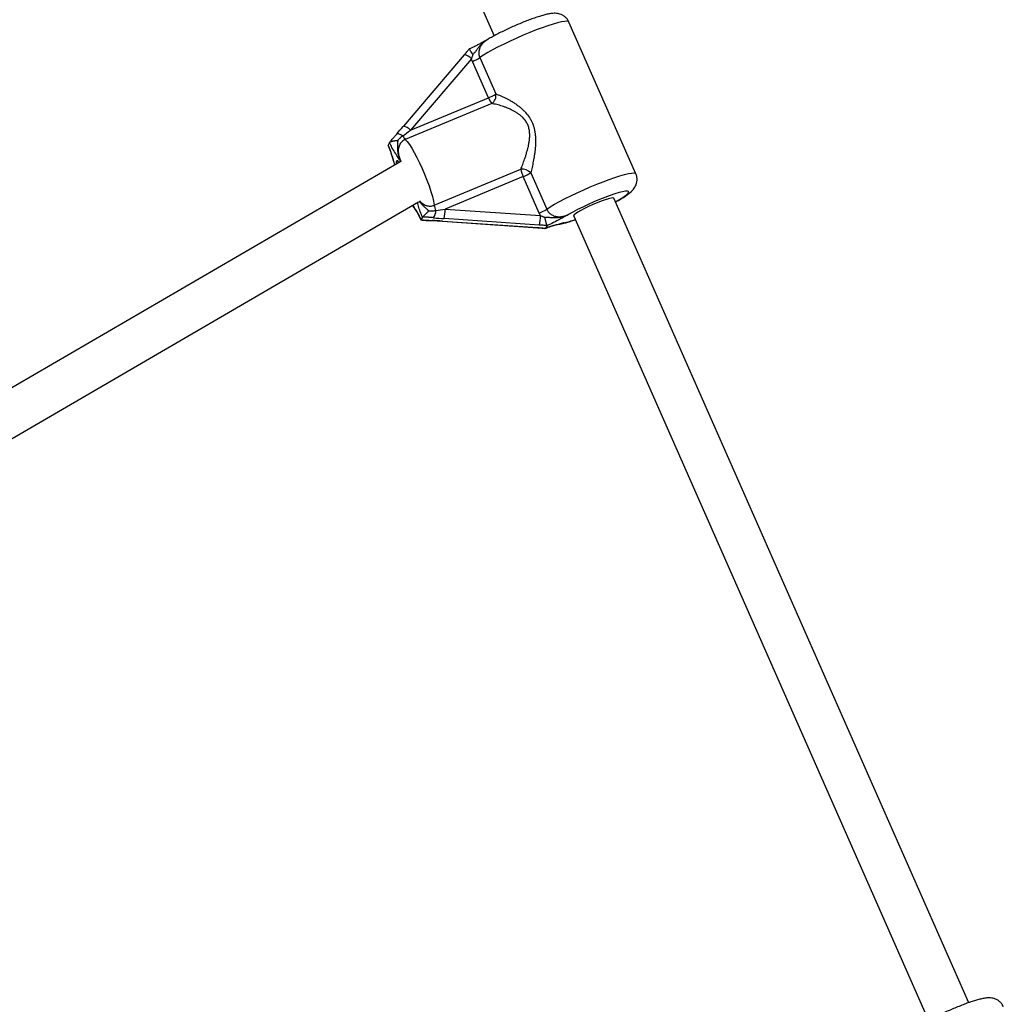
# Model space of a CAD drawing. Units: millimetres. Extents: x 0 to 11673, y 0 to 12364.
# Drawn here: x 8170 to 8529, y 8169 to 8529 of the extents above; entities that cross this region are included whole.
import ezdxf

# ---------------------------------------------------------------- set-up
doc = ezdxf.new("R2010")
doc.units = ezdxf.units.MM

msp = doc.modelspace()

# ---------------------------------------------------------------- linework, layer by layer
at = {"color": 7, "linetype": 'Continuous', "lineweight": 25, "ltscale": 100}
for p, q in [((8214.61, 8814.77), (8343.46, 8522.74)), ((8395.2, 8472.38), (8370.76, 8527.76)), ((8332.55, 8515.78), (8310.31, 8489.69)), ((8335.16, 8514.37), (8312.92, 8488.29)), ((8338.22, 8514.78), (8344.08, 8501.5)), ((8341.37, 8500.12), (8335.51, 8513.4)), ((8312.92, 8488.29), (8341.37, 8500.12)), ((8342.6, 8498), (8311.02, 8484.87)), ((8310.3, 8489.67), (8310.31, 8489.69)), ((8304.7, 8482.82), (8304.72, 8482.86)), ((8305.26, 8483.77), (8304.72, 8482.86)), ((8305.26, 8483.77), (8305.31, 8483.84)), ((8309.34, 8476.86), (8096.1, 8352.83)), ((8321.61, 8460.86), (8353.19, 8473.99)), ((8354.08, 8471.31), (8325.63, 8459.48)), ((8359.94, 8458.02), (8354.08, 8471.31)), ((8356.8, 8472.69), (8362.66, 8459.4)), ((8103.77, 8338.78), (8315.81, 8462.12)), ((8516.73, 8169.66), (8387.13, 8463.4)), ((8317.28, 8456.53), (8316.74, 8455.62)), ((8317.34, 8456.59), (8317.28, 8456.53)), ((8325.63, 8459.48), (8360.42, 8457.11)), ((8372.5, 8456.94), (8502.1, 8163.2)), ((8316.74, 8455.62), (8316.72, 8455.56)), ((8320.79, 8455.25), (8320.8, 8455.26)), ((8320.8, 8455.26), (8324.54, 8455.05)), ((8324.56, 8455.04), (8359.36, 8452.67)), ((8324.62, 8455.09), (8359.42, 8452.72)), ((8359.95, 8453.62), (8325.16, 8455.99)), ((8362.81, 8453.44), (8362.25, 8452.51)), ((8362.81, 8453.44), (8362.8, 8453.5))]:
    msp.add_line(p, q, dxfattribs=at)
at = {"color": 8, "linetype": 'Continuous', "lineweight": 25, "ltscale": 100}
for p, q in [((8324.62, 8455.09), (8324.56, 8455.04)), ((8359.42, 8452.72), (8359.36, 8452.67))]:
    msp.add_line(p, q, dxfattribs=at)
at = {"color": 8, "linetype": 'Continuous', "lineweight": 25, "ltscale": 100, "flags": 128}
for points in [[(8370.76, 8527.76), (8370.57, 8527.94), (8370.04, 8528.05), (8369.19, 8528.01), (8368.05, 8527.82), (8366.63, 8527.49), (8364.96, 8527.02), (8363.07, 8526.41), (8361, 8525.69), (8358.79, 8524.87), (8356.48, 8523.95), (8354.1, 8522.96), (8351.72, 8521.92), (8349.36, 8520.84), (8347.08, 8519.75), (8344.92, 8518.66), (8342.92, 8517.6), (8341.11, 8516.59), (8339.54, 8515.64), (8338.22, 8514.78)], [(8362.66, 8459.4), (8363.97, 8460.26), (8365.55, 8461.21), (8367.35, 8462.22), (8369.36, 8463.28), (8371.52, 8464.36), (8373.8, 8465.45), (8376.15, 8466.53), (8378.54, 8467.58), (8380.91, 8468.56), (8383.23, 8469.48), (8385.44, 8470.31), (8387.51, 8471.03), (8389.4, 8471.63), (8391.06, 8472.11), (8392.48, 8472.44), (8393.63, 8472.63), (8394.48, 8472.67), (8395.01, 8472.56), (8395.2, 8472.38)], [(8387.71, 8462.1), (8388.37, 8462.47), (8389.79, 8463.3), (8390.95, 8464.06), (8391.83, 8464.71), (8392.39, 8465.24), (8392.63, 8465.65), (8392.55, 8465.91), (8392.13, 8466.03), (8391.4, 8465.99), (8390.37, 8465.81), (8389.07, 8465.48), (8387.53, 8465.01), (8385.79, 8464.42), (8383.9, 8463.72), (8381.9, 8462.93), (8379.85, 8462.06), (8377.8, 8461.15), (8375.8, 8460.21), (8373.9, 8459.28), (8372.16, 8458.36), (8370.61, 8457.49), (8370.61, 8457.49)], [(8320.77, 8455.3), (8320.79, 8455.25), (8320.79, 8455.25)]]:
    msp.add_lwpolyline(points, dxfattribs=at)
at = {"color": 7, "linetype": 'Continuous', "lineweight": 25, "ltscale": 100, "flags": 128}
for points in [[(8307.88, 8486.86), (8308.01, 8486.97), (8308.19, 8487.02), (8308.43, 8487.02), (8308.71, 8486.96), (8309.03, 8486.85), (8309.38, 8486.69), (8309.76, 8486.48), (8310.14, 8486.23)], [(8311.02, 8484.87), (8311.72, 8484.09), (8312.52, 8483.02), (8313.39, 8481.67), (8314.32, 8480.08), (8315.27, 8478.3), (8316.22, 8476.35), (8317.17, 8474.29), (8318.07, 8472.17), (8318.91, 8470.03), (8319.68, 8467.93), (8320.34, 8465.92), (8320.9, 8464.04), (8321.32, 8462.34), (8321.61, 8460.86)], [(8308.8, 8476.55), (8308.7, 8476.66), (8308.24, 8477.04), (8307.91, 8477.07), (8307.72, 8476.76), (8307.69, 8476.12), (8307.7, 8475.91)], [(8387.13, 8463.4), (8387.11, 8463.43), (8386.78, 8463.52), (8386.13, 8463.45), (8385.19, 8463.23), (8383.99, 8462.86), (8382.59, 8462.37), (8381.07, 8461.77), (8379.49, 8461.1), (8377.92, 8460.39), (8376.44, 8459.66), (8375.12, 8458.96), (8374.02, 8458.32), (8373.19, 8457.76), (8372.67, 8457.31), (8372.49, 8457), (8372.5, 8456.94)], [(8324.56, 8455.04), (8324.56, 8455.04), (8324.54, 8455.05)]]:
    msp.add_lwpolyline(points, dxfattribs=at)
at = {"color": 8, "linetype": 'Continuous', "lineweight": 25, "ltscale": 10000}
for centre, radius, start, end in [((8332.14, 8511.9), 3.9, 39.3825, 83.9435), ((8309.9, 8485.81), 3.9, 39.3825, 83.9435), ((8361.22, 8489.25), 35.63, 282.2426, 289.418)]:
    msp.add_arc(centre, radius, start, end, dxfattribs=at)
at = {"color": 7, "linetype": 'Continuous', "lineweight": 25, "ltscale": 10000}
for centre, radius, start, end in [((8329.34, 8528.92), 16.7, 291.6828, 302.1479), ((8335.2, 8515.64), 16.7, 291.6828, 302.1479), ((8348.7, 8502.96), 7.86, 201.2205, 219.1265), ((8340.68, 8500.88), 3.46, 303.682, 10.2387), ((8315.27, 8488.56), 5.63, 204.4797, 220.9492), ((8353.79, 8470.02), 4.02, 41.5426, 98.5842), ((8365.35, 8476.53), 12.42, 191.7645, 204.8471), ((8347.91, 8486.82), 16.7, 291.6828, 302.1479), ((8331.75, 8462.84), 10.34, 191.0506, 201.9512), ((8317.16, 8459.01), 5.01, 327.1745, 359.5867), ((8311.93, 8459.55), 13.7, 344.9584, 359.7078), ((8353.77, 8473.54), 16.7, 291.6828, 302.1479), ((8346.73, 8457.18), 13.7, 344.9584, 359.7078)]:
    msp.add_arc(centre, radius, start, end, dxfattribs=at)
for centre, major_axis, ratio, start_param, end_param in [((8310.95, 8490.76), (8.54, 10.05), 0.01584, 4.327103, 4.617976), ((8313.24, 8488.83), (9.72, 7.28), 0.019705, 4.373502, 4.664375), ((8325.95, 8460.02), (12.12, 1.83), 0.039689, 4.388851, 4.679724), ((8323.98, 8454.01), (13.34, -0.86), 0.083951, 1.527717, 1.81859), ((8325.81, 8457.07), (13.34, -0.86), 0.083951, 4.378437, 4.66931)]:
    msp.add_ellipse(centre, major_axis=major_axis, ratio=ratio, start_param=start_param, end_param=end_param, dxfattribs=at)
at = {"color": 7, "linetype": 'Continuous', "lineweight": 25, "ltscale": 100}
for points, knots in [([(8370.72, 8527.75), (8370.63, 8527.97), (8370.39, 8528.57), (8369.71, 8529.35), (8368.85, 8530.06), (8367.94, 8530.53), (8367.03, 8530.82), (8366.16, 8530.95), (8365.29, 8530.97), (8364.29, 8530.89), (8363.1, 8530.68), (8361.64, 8530.33), (8360, 8529.85), (8358.22, 8529.26), (8356.3, 8528.56), (8354.33, 8527.8), (8352.31, 8526.97), (8350.29, 8526.09), (8348.3, 8525.18), (8346.36, 8524.25), (8344.52, 8523.32), (8342.82, 8522.4), (8341.65, 8521.75), (8341.11, 8521.41), (8341.02, 8521.35)], [0, 0, 0, 0, 0.019295, 0.052111, 0.082435, 0.111334, 0.139731, 0.16887, 0.201024, 0.240644, 0.297662, 0.359222, 0.416534, 0.4767, 0.534729, 0.59173, 0.648218, 0.704468, 0.760668, 0.816945, 0.87346, 0.930452, 0.988314, 1, 1, 1, 1]), ([(8341.28, 8521.51), (8341.17, 8521.44), (8340.4, 8521.02), (8339.28, 8520.38), (8337.83, 8519.6), (8336.91, 8519.12), (8336.43, 8518.89), (8336.37, 8518.87)], [0, 0, 0, 0, 0.071241, 0.474125, 0.752145, 0.973681, 1, 1, 1, 1]), ([(8332.54, 8515.76), (8332.69, 8515.94), (8332.99, 8516.29), (8333.38, 8516.75), (8333.76, 8517.2), (8334.07, 8517.57), (8334.3, 8517.84), (8334.37, 8517.93)], [0, 0, 0, 0, 0.249107, 0.49886, 0.623929, 0.874592, 1, 1, 1, 1]), ([(8336.37, 8518.87), (8336.03, 8518.7), (8335.38, 8518.38), (8334.69, 8518.08), (8334.37, 8517.94)], [0, 0, 0, 0, 0.534046, 1, 1, 1, 1]), ([(8335.72, 8515.96), (8335.72, 8515.97), (8335.69, 8516.01), (8335.47, 8516.32), (8335.08, 8516.87), (8334.67, 8517.47), (8334.4, 8517.87), (8334.38, 8517.91), (8334.37, 8517.93)], [0, 0, 0, 0, 0.004047, 0.039305, 0.28737, 0.527191, 0.763558, 1, 1, 1, 1]), ([(8335.72, 8515.96), (8335.68, 8515.83), (8335.58, 8515.56), (8335.44, 8515.16), (8335.3, 8514.77), (8335.21, 8514.5), (8335.16, 8514.37)], [0, 0, 0, 0, 0.249676, 0.499413, 0.749539, 1, 1, 1, 1]), ([(8335.51, 8513.4), (8335.44, 8513.56), (8335.31, 8513.88), (8335.21, 8514.21), (8335.16, 8514.37)], [0, 0, 0, 0, 0.498759, 1, 1, 1, 1]), ([(8344.08, 8501.5), (8344.38, 8501.4), (8344.96, 8501.21), (8345.93, 8500.83), (8346.94, 8500.39), (8347.95, 8499.89), (8348.98, 8499.34), (8350, 8498.74), (8351.09, 8498.04), (8352.16, 8497.27), (8353.17, 8496.46), (8354.09, 8495.63), (8355.2, 8494.48), (8356.17, 8493.23), (8357.16, 8491.54), (8357.77, 8490.06), (8358.2, 8488.45), (8358.43, 8487.13), (8358.56, 8485.75), (8358.6, 8484.41), (8358.57, 8483.11), (8358.48, 8481.85), (8358.35, 8480.58), (8358.18, 8479.3), (8357.92, 8477.66), (8357.61, 8476.1), (8357.21, 8474.3), (8356.96, 8473.33), (8356.8, 8472.69)], [0, 0, 0, 0, 0.036296, 0.072877, 0.109447, 0.146225, 0.178683, 0.214047, 0.249556, 0.28925, 0.322447, 0.355124, 0.387984, 0.44747, 0.477601, 0.537502, 0.567927, 0.603042, 0.638486, 0.672297, 0.704628, 0.737093, 0.769908, 0.803302, 0.838955, 0.903004, 0.935248, 1, 1, 1, 1]), ([(8353.19, 8473.99), (8353.3, 8474.27), (8353.64, 8475.1), (8354.12, 8476.35), (8354.6, 8477.72), (8354.96, 8478.79), (8355.41, 8480.25), (8355.81, 8481.71), (8356.14, 8483.28), (8356.32, 8484.4), (8356.45, 8485.74), (8356.46, 8486.95), (8356.32, 8488.34), (8356.02, 8489.62), (8355.42, 8491), (8354.57, 8492.23), (8353.61, 8493.22), (8352.63, 8494.02), (8351.68, 8494.68), (8350.69, 8495.26), (8349.57, 8495.83), (8348.46, 8496.32), (8347.36, 8496.75), (8346.38, 8497.09), (8345.41, 8497.38), (8344.45, 8497.64), (8343.49, 8497.85), (8342.9, 8497.95), (8342.6, 8498)], [0, 0, 0, 0, 0.032535, 0.098084, 0.131188, 0.168657, 0.201277, 0.266808, 0.299761, 0.337355, 0.36215, 0.412061, 0.4373, 0.478555, 0.520565, 0.562102, 0.604275, 0.637885, 0.671794, 0.706039, 0.740695, 0.785599, 0.819644, 0.85381, 0.888477, 0.923294, 0.961512, 1, 1, 1, 1]), ([(8305.31, 8483.84), (8305.43, 8483.99), (8305.67, 8484.27), (8306.06, 8484.73), (8306.42, 8485.15), (8306.73, 8485.51), (8306.96, 8485.78), (8307.19, 8486.05), (8307.5, 8486.41), (8307.73, 8486.68), (8307.88, 8486.86)], [0, 0, 0, 0, 0.135923, 0.271971, 0.452873, 0.543454, 0.63449, 0.725589, 0.817008, 1, 1, 1, 1]), ([(8310.14, 8486.23), (8310.11, 8486.21), (8309.92, 8486.07), (8309.65, 8485.87), (8309.33, 8485.62), (8309.1, 8485.42), (8308.88, 8485.22), (8308.66, 8485.01), (8308.44, 8484.79), (8308.3, 8484.64), (8308.24, 8484.57)], [0, 0, 0, 0, 0.04392, 0.281204, 0.399968, 0.519388, 0.638909, 0.759003, 0.879442, 1, 1, 1, 1]), ([(8304.7, 8482.78), (8304.73, 8482.73), (8304.93, 8482.27), (8305.28, 8481.35), (8305.73, 8480.09), (8306.14, 8478.78), (8306.56, 8477.31), (8306.89, 8476.18), (8307.08, 8475.54)], [0, 0, 0, 0, 0.02242, 0.17838, 0.341368, 0.5163, 0.727198, 1, 1, 1, 1]), ([(8305.31, 8483.84), (8305.33, 8483.87), (8305.38, 8483.93), (8305.5, 8484.01), (8305.65, 8484.08), (8305.83, 8484.15), (8306.04, 8484.22), (8306.28, 8484.28), (8306.48, 8484.33), (8306.69, 8484.37), (8306.92, 8484.42), (8307.16, 8484.45), (8307.42, 8484.49), (8307.68, 8484.52), (8307.95, 8484.55), (8308.13, 8484.56), (8308.23, 8484.57), (8308.24, 8484.57)], [0, 0, 0, 0, 0.057874, 0.174912, 0.2348, 0.292583, 0.409123, 0.468394, 0.532215, 0.596383, 0.661553, 0.727034, 0.793769, 0.860796, 0.928689, 0.996866, 1, 1, 1, 1]), ([(8387.73, 8462.05), (8387.82, 8462.1), (8388.49, 8462.46), (8389.62, 8463.1), (8391.08, 8463.99), (8392.4, 8464.89), (8393.44, 8465.73), (8394.27, 8466.59), (8394.87, 8467.43), (8395.32, 8468.36), (8395.62, 8469.44), (8395.66, 8470.61), (8395.52, 8471.62), (8395.25, 8472.17), (8395.16, 8472.36)], [0, 0, 0, 0, 0.018185, 0.138527, 0.261859, 0.391425, 0.537644, 0.631826, 0.697776, 0.763337, 0.829463, 0.896628, 0.964704, 1, 1, 1, 1]), ([(8313.63, 8460.84), (8313.9, 8460.43), (8314.48, 8459.54), (8315.18, 8458.49), (8315.83, 8457.33), (8316.32, 8456.41), (8316.61, 8455.77), (8316.72, 8455.53)], [0, 0, 0, 0, 0.262645, 0.560665, 0.734018, 0.896528, 1, 1, 1, 1]), ([(8319.6, 8458.8), (8319.6, 8458.8), (8319.53, 8458.73), (8319.4, 8458.6), (8319.21, 8458.4), (8319.01, 8458.21), (8318.83, 8458.03), (8318.65, 8457.85), (8318.48, 8457.68), (8318.31, 8457.52), (8318.16, 8457.37), (8317.97, 8457.18), (8317.81, 8457.02), (8317.66, 8456.88), (8317.53, 8456.76), (8317.42, 8456.65), (8317.36, 8456.61), (8317.34, 8456.59)], [0, 0, 0, 0, 0.003134, 0.069894, 0.13692, 0.204793, 0.272966, 0.336848, 0.401016, 0.466133, 0.531607, 0.58922, 0.705937, 0.7652, 0.822825, 0.94012, 1, 1, 1, 1]), ([(8321.37, 8456.3), (8321.33, 8456.3), (8321.07, 8456.32), (8320.69, 8456.36), (8320.22, 8456.4), (8319.87, 8456.43), (8319.52, 8456.46), (8319.16, 8456.48), (8318.8, 8456.51), (8318.38, 8456.54), (8317.89, 8456.56), (8317.52, 8456.58), (8317.34, 8456.59)], [0, 0, 0, 0, 0.026463, 0.201176, 0.288583, 0.376025, 0.463852, 0.551746, 0.639853, 0.728034, 0.86394, 1, 1, 1, 1]), ([(8319.6, 8458.8), (8319.82, 8458.8), (8320.25, 8458.79), (8320.79, 8458.81), (8321.32, 8458.85), (8321.75, 8458.91), (8322.06, 8458.96), (8322.17, 8458.98)], [0, 0, 0, 0, 0.249162, 0.498859, 0.623909, 0.874543, 1, 1, 1, 1]), ([(8360.42, 8457.11), (8360.34, 8457.25), (8360.16, 8457.55), (8360.01, 8457.86), (8359.94, 8458.02)], [0, 0, 0, 0, 0.49876, 1, 1, 1, 1]), ([(8360.42, 8457.11), (8360.55, 8457.05), (8360.82, 8456.94), (8361.21, 8456.77), (8361.6, 8456.6), (8361.86, 8456.49), (8361.99, 8456.43)], [0, 0, 0, 0, 0.2493375, 0.4990885, 0.7495021, 1, 1, 1, 1]), ([(8361.99, 8456.43), (8362.11, 8456.44), (8362.34, 8456.46), (8362.77, 8456.48), (8363.28, 8456.47), (8363.85, 8456.45), (8364.42, 8456.42), (8365, 8456.38), (8365.58, 8456.37), (8366.25, 8456.37), (8367, 8456.43), (8367.84, 8456.55), (8368.68, 8456.75), (8369.39, 8456.98), (8369.96, 8457.21), (8370.33, 8457.36), (8370.54, 8457.46), (8370.6, 8457.49), (8370.61, 8457.49)], [0, 0, 0, 0, 0.039819, 0.079801, 0.145872, 0.212147, 0.278518, 0.34489, 0.412, 0.47922, 0.574151, 0.669698, 0.76715, 0.865212, 0.920667, 0.976194, 0.99777, 1, 1, 1, 1]), ([(8362.66, 8459.4), (8362.74, 8459.24), (8362.89, 8458.92), (8363.19, 8458.49), (8363.49, 8458.15), (8363.85, 8457.81), (8364.28, 8457.49), (8364.85, 8457.17), (8365.47, 8456.92), (8366.02, 8456.79), (8366.51, 8456.71), (8366.93, 8456.68), (8367.41, 8456.67), (8367.88, 8456.71), (8368.4, 8456.78), (8368.94, 8456.89), (8369.5, 8457.06), (8370.06, 8457.25), (8370.43, 8457.41), (8370.61, 8457.49)], [0, 0, 0, 0, 0.058331, 0.115929, 0.172768, 0.208356, 0.278855, 0.348092, 0.422734, 0.496574, 0.533269, 0.584637, 0.636319, 0.688879, 0.741698, 0.805559, 0.869747, 0.934766, 1, 1, 1, 1]), ([(8370.61, 8457.49), (8370.61, 8457.49), (8370.56, 8457.46), (8370.3, 8457.32), (8369.32, 8456.79), (8368.18, 8456.14), (8366.47, 8455.2), (8364.84, 8454.36), (8363.37, 8453.7), (8362.81, 8453.44)], [0, 0, 0, 0, 0.001627, 0.019185, 0.106825, 0.405117, 0.521031, 0.815716, 1, 1, 1, 1]), ([(8316.72, 8455.56), (8316.9, 8455.54), (8317.26, 8455.51), (8317.87, 8455.46), (8318.42, 8455.43), (8318.91, 8455.4), (8319.28, 8455.37), (8319.66, 8455.36), (8320.15, 8455.33), (8320.53, 8455.32), (8320.77, 8455.3)], [0, 0, 0, 0, 0.135923, 0.271971, 0.452873, 0.543454, 0.63449, 0.725589, 0.817008, 1, 1, 1, 1]), ([(8316.72, 8455.56), (8316.73, 8455.54), (8316.73, 8455.5), (8316.76, 8455.5), (8316.77, 8455.5)], [0, 0, 0, 0, 0.8386397, 1, 1, 1, 1]), ([(8316.77, 8455.51), (8317.05, 8455.48), (8318, 8455.39), (8319.36, 8455.31), (8320.42, 8455.27), (8320.79, 8455.25)], [0, 0, 0, 0, 0.2132979, 0.7236049, 1, 1, 1, 1]), ([(8362.8, 8453.5), (8362.69, 8453.5), (8362.33, 8453.51), (8361.74, 8453.53), (8361.03, 8453.56), (8360.43, 8453.59), (8360.07, 8453.61), (8359.95, 8453.62)], [0, 0, 0, 0, 0.1243967, 0.3734421, 0.6230868, 0.873979, 1, 1, 1, 1]), ([(8362.8, 8453.5), (8362.8, 8453.52), (8362.78, 8453.55), (8362.74, 8453.63), (8362.71, 8453.72), (8362.67, 8453.84), (8362.62, 8453.97), (8362.58, 8454.12), (8362.53, 8454.28), (8362.48, 8454.46), (8362.43, 8454.65), (8362.37, 8454.86), (8362.32, 8455.07), (8362.26, 8455.3), (8362.2, 8455.53), (8362.14, 8455.78), (8362.08, 8456.03), (8362.03, 8456.24), (8362, 8456.38), (8361.99, 8456.43), (8361.99, 8456.43)], [0, 0, 0, 0, 0.058321, 0.11705, 0.177067, 0.237527, 0.295847, 0.354569, 0.414544, 0.474946, 0.533915, 0.593275, 0.653844, 0.714821, 0.775838, 0.837254, 0.899905, 0.962975, 0.995969, 1, 1, 1, 1]), ([(8362.15, 8452.44), (8362.33, 8452.51), (8362.91, 8452.74), (8363.8, 8453.05), (8364.79, 8453.37), (8365.7, 8453.62), (8366.57, 8453.82), (8367.26, 8453.99), (8367.6, 8454.07)], [0, 0, 0, 0, 0.070099, 0.230712, 0.394872, 0.57295, 0.792217, 1, 1, 1, 1]), ([(8362.25, 8452.51), (8362.77, 8452.71), (8363.88, 8453.13), (8365.32, 8453.58), (8366.73, 8453.95), (8367.76, 8454.17), (8368.53, 8454.36), (8368.74, 8454.42), (8368.77, 8454.42), (8368.78, 8454.43)], [0, 0, 0, 0, 0.180244, 0.382951, 0.595139, 0.893243, 0.980827, 0.998374, 1, 1, 1, 1]), ([(8367.24, 8453.99), (8367.4, 8454.01), (8368.04, 8454.09), (8369.17, 8454.37), (8370.82, 8454.84), (8372.12, 8455.25), (8372.93, 8455.54), (8373.09, 8455.6)], [0, 0, 0, 0, 0.091803, 0.385024, 0.652714, 0.933847, 1, 1, 1, 1]), ([(8359.36, 8452.67), (8359.52, 8452.66), (8360.2, 8452.61), (8361.08, 8452.53), (8361.78, 8452.45), (8361.98, 8452.42)], [0, 0, 0, 0, 0.177304, 0.761484, 1, 1, 1, 1]), ([(8359.42, 8452.72), (8359.65, 8452.7), (8360.12, 8452.67), (8360.7, 8452.62), (8361.28, 8452.56), (8361.73, 8452.51), (8362.07, 8452.47), (8362.19, 8452.46)], [0, 0, 0, 0, 0.249107, 0.49886, 0.623929, 0.874592, 1, 1, 1, 1]), ([(8361.98, 8452.43), (8361.99, 8452.43), (8362.04, 8452.42), (8362.1, 8452.43), (8362.16, 8452.45), (8362.19, 8452.46)], [0, 0, 0, 0, 0.159896, 0.578395, 1, 1, 1, 1]), ([(8362.19, 8452.46), (8362.2, 8452.47), (8362.23, 8452.49), (8362.24, 8452.5), (8362.25, 8452.51)], [0, 0, 0, 0, 0.496916, 1, 1, 1, 1]), ([(8529.36, 8168.21), (8529.24, 8168.48), (8528.96, 8169.12), (8528.24, 8169.92), (8527.37, 8170.59), (8526.46, 8171.04), (8525.56, 8171.3), (8524.69, 8171.42), (8523.81, 8171.43), (8522.78, 8171.33), (8521.54, 8171.11), (8520.05, 8170.73), (8518.39, 8170.23), (8516.61, 8169.63), (8514.68, 8168.93), (8512.7, 8168.15), (8510.68, 8167.31), (8508.66, 8166.43), (8506.67, 8165.52), (8504.75, 8164.59), (8502.93, 8163.66), (8501.29, 8162.78), (8500.35, 8162.23), (8499.91, 8161.97)], [0, 0, 0, 0, 0.023783, 0.056556, 0.086971, 0.116062, 0.144774, 0.17445, 0.207589, 0.249107, 0.310283, 0.371616, 0.429148, 0.489544, 0.548009, 0.605528, 0.662575, 0.719409, 0.776216, 0.833115, 0.890282, 0.947971, 1, 1, 1, 1])]:
    msp.add_open_spline(points, degree=3, knots=knots, dxfattribs=at)
at = {"color": 8, "linetype": 'Continuous', "lineweight": 25, "ltscale": 100}
for points, knots in [([(8341.05, 8521.37), (8340.94, 8521.31), (8340.72, 8521.18), (8340.38, 8520.96), (8340.03, 8520.72), (8339.69, 8520.46), (8339.35, 8520.18), (8339.03, 8519.89), (8338.72, 8519.59), (8338.38, 8519.23), (8338.03, 8518.81), (8337.66, 8518.35), (8337.31, 8517.87), (8336.96, 8517.4), (8336.66, 8517.01), (8336.42, 8516.7), (8336.21, 8516.46), (8335.98, 8516.21), (8335.81, 8516.05), (8335.72, 8515.96)], [0, 0, 0, 0, 0.047329, 0.102715, 0.158331, 0.214034, 0.270712, 0.32749, 0.384569, 0.441745, 0.519909, 0.598226, 0.675401, 0.752585, 0.829729, 0.868364, 0.907039, 0.953436, 1, 1, 1, 1]), ([(8341.01, 8521.35), (8340.88, 8521.27), (8340.57, 8521.08), (8340.16, 8520.78), (8339.77, 8520.45), (8339.43, 8520.12), (8339.1, 8519.77), (8338.82, 8519.4), (8338.58, 8519.04), (8338.38, 8518.67), (8338.2, 8518.28), (8338.02, 8517.77), (8337.9, 8517.24), (8337.85, 8516.71), (8337.86, 8516.31), (8337.89, 8515.92), (8337.97, 8515.53), (8338.07, 8515.15), (8338.17, 8514.91), (8338.22, 8514.78)], [0, 0, 0, 0, 0.061421, 0.13527, 0.195249, 0.255496, 0.316682, 0.378242, 0.431387, 0.484836, 0.539314, 0.594181, 0.695178, 0.746464, 0.798546, 0.848092, 0.898029, 0.948586, 1, 1, 1, 1]), ([(8304.72, 8482.86), (8304.78, 8482.72), (8305.14, 8481.86), (8305.72, 8480.29), (8306.34, 8478.34), (8306.75, 8476.86), (8307.04, 8475.91), (8307.14, 8475.58)], [0, 0, 0, 0, 0.054995, 0.329743, 0.59202, 0.860388, 1, 1, 1, 1]), ([(8309.32, 8476.85), (8309.27, 8476.94), (8308.86, 8477.64), (8308.22, 8478.61), (8307.27, 8480.04), (8306.3, 8481.62), (8305.56, 8483.15), (8305.26, 8483.77)], [0, 0, 0, 0, 0.0402108, 0.2965506, 0.4877446, 0.7936411, 1, 1, 1, 1]), ([(8308.24, 8484.57), (8308.24, 8484.52), (8308.24, 8484.37), (8308.24, 8484.13), (8308.23, 8483.74), (8308.2, 8483.25), (8308.16, 8482.67), (8308.13, 8482.12), (8308.13, 8481.6), (8308.16, 8481.11), (8308.21, 8480.62), (8308.29, 8480.06), (8308.43, 8479.45), (8308.62, 8478.79), (8308.86, 8478.13), (8309.1, 8477.52), (8309.29, 8477.11), (8309.38, 8476.91), (8309.39, 8476.88)], [0, 0, 0, 0, 0.018045, 0.055993, 0.093989, 0.17013, 0.246231, 0.322358, 0.385198, 0.448157, 0.511533, 0.575071, 0.660818, 0.746894, 0.833761, 0.920812, 0.988045, 1, 1, 1, 1]), ([(8311.02, 8484.87), (8310.9, 8484.82), (8310.56, 8484.67), (8310.15, 8484.39), (8309.77, 8484.06), (8309.43, 8483.7), (8309.14, 8483.3), (8308.84, 8482.74), (8308.61, 8482.12), (8308.45, 8481.3), (8308.43, 8480.57), (8308.48, 8479.96), (8308.54, 8479.5), (8308.67, 8478.9), (8308.84, 8478.31), (8309.05, 8477.73), (8309.22, 8477.31), (8309.34, 8477.03), (8309.4, 8476.89)], [0, 0, 0, 0, 0.0391382, 0.1183487, 0.1585118, 0.1984547, 0.2792189, 0.3200958, 0.4061917, 0.4934127, 0.5943959, 0.6454555, 0.6969921, 0.7474709, 0.8487575, 0.8999896, 0.9512762, 1, 1, 1, 1]), ([(8313.71, 8460.89), (8313.76, 8460.82), (8314.06, 8460.34), (8314.73, 8459.37), (8315.7, 8457.77), (8316.44, 8456.24), (8316.74, 8455.62)], [0, 0, 0, 0, 0.0498147, 0.3080702, 0.7212604, 1, 1, 1, 1]), ([(8317.28, 8456.53), (8317.22, 8456.68), (8316.86, 8457.53), (8316.28, 8459.1), (8315.77, 8460.71), (8315.51, 8461.6), (8315.43, 8461.89)], [0, 0, 0, 0, 0.076179, 0.456762, 0.820068, 1, 1, 1, 1]), ([(8316.12, 8462.33), (8316.14, 8462.31), (8316.25, 8462.14), (8316.49, 8461.84), (8316.83, 8461.43), (8317.2, 8461.04), (8317.58, 8460.66), (8317.97, 8460.3), (8318.38, 8459.94), (8318.78, 8459.59), (8319.11, 8459.28), (8319.39, 8459.02), (8319.53, 8458.88), (8319.6, 8458.8)], [0, 0, 0, 0, 0.016274, 0.122503, 0.228991, 0.336227, 0.443687, 0.552418, 0.661225, 0.770001, 0.878803, 0.939364, 1, 1, 1, 1]), ([(8316.27, 8462.46), (8316.33, 8462.39), (8316.5, 8462.19), (8316.81, 8461.9), (8317.27, 8461.51), (8317.87, 8461.12), (8318.49, 8460.84), (8319.12, 8460.65), (8319.63, 8460.56), (8320.14, 8460.55), (8320.64, 8460.58), (8321.14, 8460.68), (8321.49, 8460.81), (8321.61, 8460.86)], [0, 0, 0, 0, 0.048412, 0.130185, 0.212426, 0.349866, 0.48907, 0.552869, 0.681725, 0.746987, 0.809474, 0.935887, 1, 1, 1, 1]), ([(8368.78, 8454.43), (8368.77, 8454.42), (8368.6, 8454.36), (8368.26, 8454.25), (8367.88, 8454.13), (8367.65, 8454.08), (8367.6, 8454.07)], [0, 0, 0, 0, 0.014475, 0.442393, 0.871019, 1, 1, 1, 1]), ([(8368.78, 8454.43), (8368.76, 8454.42), (8368.58, 8454.35), (8368.22, 8454.23), (8367.88, 8454.13), (8367.71, 8454.09)], [0, 0, 0, 0, 0.055266, 0.52697, 1, 1, 1, 1])]:
    msp.add_open_spline(points, degree=3, knots=knots, dxfattribs=at)

doc.saveas('drawing.dxf')
